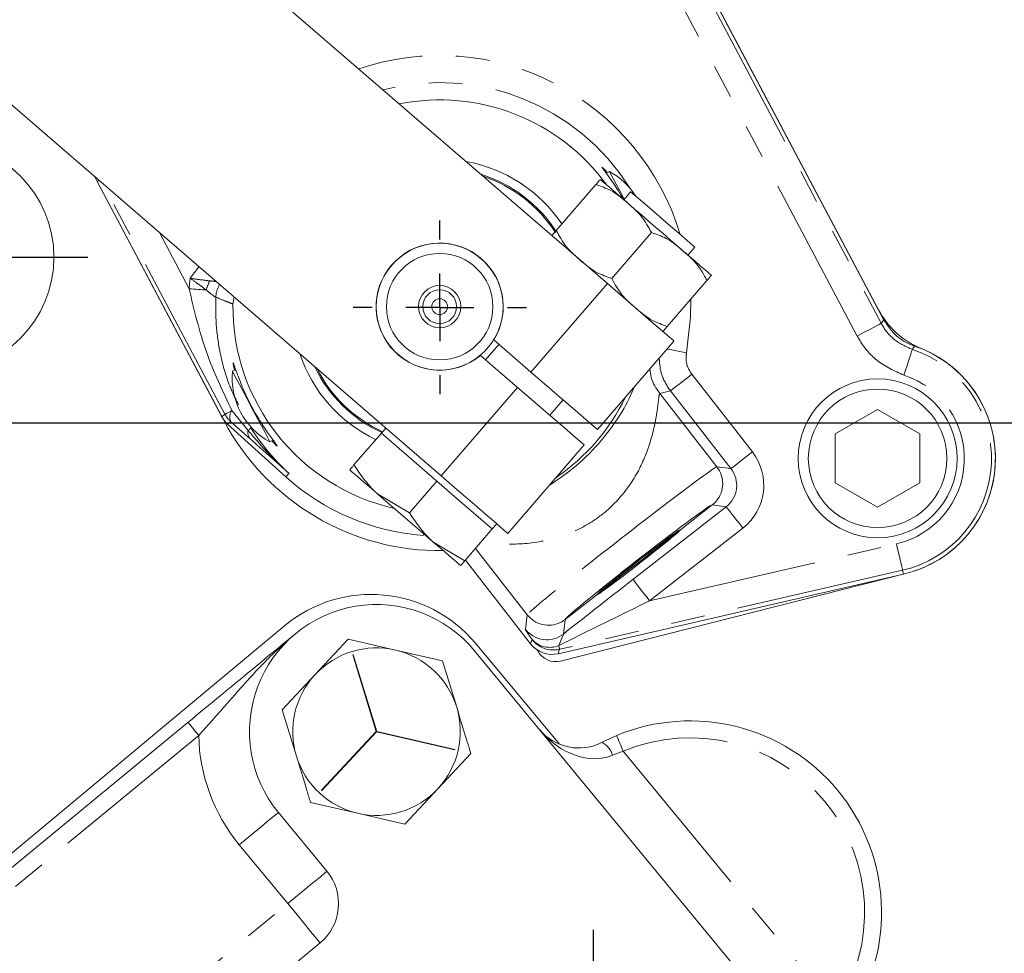
# Model space of a CAD drawing. Units: millimetres. Extents: x 11 to 1180, y 5 to 832.
# Drawn here: x 575 to 612, y 239 to 274 of the extents above; entities that cross this region are included whole.
import ezdxf

# ---------------------------------------------------------------- set-up
doc = ezdxf.new("R2010")
doc.units = ezdxf.units.MM
doc.linetypes.add('PHANTOM', pattern=[12.7, 6.35, -1.27, 1.27, -1.27, 1.27, -1.27])
doc.layers.add('SLD-0', color=7, linetype='Continuous')
doc.styles.add('SLDTEXTSTYLE1', font='TXT', dxfattribs={"width": 0.605})
doc.dimstyles.new('SLDDIMSTYLE4', dxfattribs={"dimtxt": 3, "dimasz": 3, "dimexe": 0, "dimexo": 0.0625, "dimgap": 0.75, "dimtad": 0, "dimdec": 1, "dimlfac": 2, "dimrnd": 1e-09, "dimzin": 4, "dimdsep": 46, "dimtxsty": 'SLDTEXTSTYLE1', "dimsah": 1, "dimcen": 0.09, "dimadec": 0, "dimazin": 0, "dimtfac": 1, "dimtdec": 3, "dimtofl": 0, "dimtmove": 0, "dimatfit": 3, "dimfxl": 0, "dimfrac": 2, "dimtolj": 1, "dimtzin": 12, "dimarcsym": 0})

# ---------------------------------------------------------------- blocks, each defined once
blk = doc.blocks.new('*D16')
at = {"layer": 'SLD-0'}
for p, q in [((523.341, 259.365), (516.243, 259.365)), ((519.418, 259.365), (519.418, 244.712)), ((519.418, 218.865), (519.418, 233.517)), ((626.398, 218.865), (516.243, 218.865))]:
    blk.add_line(p, q, dxfattribs=at)
for points in [[(519.418, 259.365), (518.957, 256.365), (519.88, 256.365)], [(519.418, 218.865), (519.88, 221.865), (518.957, 221.865)]]:
    blk.add_solid(points, dxfattribs=at)
at = {"layer": 'SLD-0', "insert": (517.852, 235.104), "char_height": 3, "attachment_point": 1, "rotation": 90, "style": 'SLDTEXTSTYLE1'}
blk.add_mtext('81.0', dxfattribs=at)
blk = doc.blocks.new('SW_CENTERMARKSYMBOL_0')
at = {"layer": 'SLD-0', "color": 0}
for p, q in [((0, 2.54), (0, 5.55625)), ((0, 0), (0, 1.27)), ((-2.54, 0), (-5.55625, 0)), ((0, 0), (-1.27, 0)), ((0, 0), (0, -1.27)), ((0, 0), (1.27, 0)), ((2.54, 0), (5.55625, 0)), ((0, -2.54), (0, -5.55625))]:
    blk.add_line(p, q, dxfattribs=at)
blk = doc.blocks.new('SW_CENTERMARKSYMBOL_4')
at = {"layer": 'SLD-0', "color": 0}
for p, q in [((0, 2.54), (0, 7.4295)), ((0, 0), (0, 1.27)), ((-2.54, 0), (-7.4295, 0)), ((0, 0), (-1.27, 0)), ((0, 0), (0, -1.27)), ((0, 0), (1.27, 0)), ((2.54, 0), (7.4295, 0)), ((0, -2.54), (0, -7.4295))]:
    blk.add_line(p, q, dxfattribs=at)
blk = doc.blocks.new('SW_CENTERMARKSYMBOL_16')
at = {"layer": 'SLD-0', "color": 0}
for p, q in [((0, 2.54), (0, 3.253)), ((0, 0), (0, 1.27)), ((-2.54, 0), (-3.253, 0)), ((0, 0), (-1.27, 0)), ((0, 0), (0, -1.27)), ((0, 0), (1.27, 0)), ((2.54, 0), (3.253, 0)), ((0, -2.54), (0, -3.253))]:
    blk.add_line(p, q, dxfattribs=at)

msp = doc.modelspace()

# ---------------------------------------------------------------- linework, layer by layer
at = {"color": 7, "linetype": 'Continuous', "lineweight": 15}
for p, q in [((596.993525, 264.585554), (573.921617, 284.503323)), ((590.76922, 257.375583), (567.697313, 277.293351)), ((600.830976, 275.537782), (607.361306, 263.216128)), ((601.034671, 275.153442), (607.15761, 263.600467)), ((597.068541, 268.789658), (596.947201, 268.725349)), ((577.871774, 268.414405), (577.786911, 268.583092)), ((582.629554, 259.43726), (577.871774, 268.414405)), ((582.545888, 259.59513), (577.871774, 268.414405)), ((596.56376, 268.295348), (595.078226, 266.574569)), ((597.866628, 268.026262), (597.60936, 267.72825)), ((598.645039, 266.4986), (597.159505, 264.77782)), ((600.012682, 265.653482), (600.269955, 265.951494)), ((600.726318, 264.701851), (599.240784, 262.981072)), ((583.007429, 264.076267), (582.962602, 263.817054)), ((592.737228, 262.471632), (594.130345, 261.268968)), ((596.625958, 259.114529), (599.489134, 262.431116)), ((592.928682, 262.306351), (592.430737, 261.729554)), ((593.6324, 260.69217), (592.239283, 261.894834)), ((583.063968, 261.367402), (582.942702, 261.303132)), ((594.834063, 259.654786), (595.332008, 260.231584)), ((598.958913, 260.465368), (598.959673, 260.464391)), ((598.959673, 260.464391), (601.102267, 257.714396)), ((607.122824, 259.866362), (605.535321, 258.949818)), ((608.710323, 258.949818), (607.122824, 259.866362)), ((584.944148, 257.344216), (582.762078, 259.317422)), ((588.690348, 259.170257), (588.524364, 258.977991)), ((584.349431, 258.648866), (584.470965, 258.713278)), ((587.49789, 257.788968), (588.524364, 258.977991)), ((589.563802, 258.080654), (588.524364, 258.977991)), ((605.535321, 258.949818), (605.535321, 257.116731)), ((608.710323, 257.116731), (608.710323, 258.949818)), ((593.264833, 255.221145), (596.128013, 258.537731)), ((590.60324, 257.183317), (589.563802, 258.080654)), ((601.102267, 257.714396), (601.102691, 257.713846)), ((589.576766, 255.994294), (590.60324, 257.183317)), ((591.642678, 256.28598), (590.60324, 257.183317)), ((605.535321, 257.116731), (607.122824, 256.200187)), ((607.122824, 256.200187), (608.710323, 257.116731)), ((589.576766, 255.994294), (588.377036, 256.705953)), ((592.682116, 255.388644), (591.642678, 256.28598)), ((591.655642, 254.19962), (592.682116, 255.388644)), ((592.682116, 255.388644), (592.848096, 255.580909)), ((599.636007, 255.283584), (599.639092, 255.308431)), ((591.655642, 254.19962), (590.455912, 254.911279)), ((593.990121, 252.173144), (592.052803, 254.659674)), ((594.117012, 251.079589), (591.671661, 254.218175)), ((608.090401, 253.697294), (595.146291, 250.714103)), ((608.18461, 253.720091), (595.243521, 250.43885)), ((596.680831, 253.003574), (596.705679, 253.000489)), ((593.99055, 252.172595), (593.990121, 252.173144)), ((565.375354, 235.505445), (584.894538, 251.758488)), ((586.048108, 249.935968), (587.285277, 251.26115)), ((587.285277, 251.26115), (589.051504, 250.852323)), ((592.048984, 251.10526), (595.201261, 247.319514)), ((589.051504, 250.852323), (590.817727, 250.443494)), ((592.018783, 250.821809), (608.171731, 231.219709)), ((594.382953, 250.820643), (594.367013, 250.850721)), ((590.817727, 250.443494), (591.346786, 248.709484)), ((584.810943, 248.610788), (586.048108, 249.935968)), ((585.339997, 246.876778), (584.810943, 248.610788)), ((569.753688, 238.645593), (581.273638, 248.138509)), ((596.795332, 247.392437), (597.342789, 247.64735)), ((591.87584, 246.975475), (590.638671, 245.650294)), ((590.638671, 245.650294), (589.401506, 244.325112)), ((587.635279, 244.73394), (585.869055, 245.142769)), ((586.485203, 242.559217), (584.667996, 244.764454)), ((589.401506, 244.325112), (587.635279, 244.73394)), ((576.915521, 232.204939), (586.226519, 239.87759))]:
    msp.add_line(p, q, dxfattribs=at)
at = {"color": 8, "linetype": 'PHANTOM', "lineweight": 0}
for p, q in [((600.673422, 275.521096), (607.259043, 263.095115)), ((606.361635, 262.6195), (599.776015, 275.045481)), ((577.940267, 268.450704), (577.871774, 268.414405)), ((582.663681, 259.686831), (578.085285, 268.325512)), ((580.204267, 266.496212), (581.321009, 264.389104)), ((581.357341, 264.782072), (581.68602, 265.217027)), ((594.130345, 261.268968), (596.993525, 264.585554)), ((582.320232, 264.072623), (582.320105, 264.072686)), ((607.259043, 263.095115), (607.361306, 263.216128)), ((600.158859, 261.184946), (602.427591, 258.27305)), ((590.76922, 257.375583), (593.6324, 260.69217)), ((599.357676, 260.560724), (598.958913, 260.465368)), ((601.626407, 257.648828), (599.357676, 260.560724)), ((582.923111, 259.824327), (583.529171, 259.07884)), ((582.545888, 259.59513), (582.663681, 259.686831)), ((582.879871, 259.409124), (582.762078, 259.317422)), ((583.608892, 258.765423), (582.879871, 259.409124)), ((601.102691, 257.713846), (601.626407, 257.648828)), ((585.060138, 257.472482), (584.944148, 257.344216)), ((597.952824, 253.499117), (601.449445, 256.223422)), ((600.925379, 256.288164), (599.73605, 255.36153)), ((601.449445, 256.223422), (600.925211, 256.288505)), ((602.07367, 255.422239), (598.577049, 252.697933)), ((590.096939, 255.14605), (590.120927, 255.200467)), ((598.577049, 252.697933), (607.829284, 254.83027)), ((608.05738, 253.840562), (595.20464, 250.878429)), ((608.05738, 253.840562), (608.090401, 253.697294)), ((596.605636, 252.922544), (595.416308, 251.99591)), ((593.922932, 251.627944), (593.99055, 252.172595)), ((595.416017, 251.996154), (595.348336, 251.450983)), ((595.348336, 251.450983), (595.172756, 251.016775)), ((595.814131, 251.337229), (595.172756, 251.016775)), ((594.117012, 251.079589), (594.175361, 251.243914)), ((587.45651, 250.672726), (588.334464, 247.795199)), ((588.349644, 247.799831), (587.471694, 250.677358)), ((595.20464, 250.878429), (595.146291, 250.714103)), ((581.677459, 247.648458), (570.157517, 238.155541)), ((588.334464, 247.795199), (586.281426, 245.596107)), ((586.293031, 245.585273), (588.346064, 247.784365)), ((588.346064, 247.784365), (591.277052, 247.10593)), ((591.280632, 247.121395), (588.349644, 247.799831)), ((597.586367, 247.060926), (597.190168, 246.91329)), ((597.586367, 247.060926), (605.544463, 237.403535)), ((585.015047, 241.347747), (583.19784, 243.552983)), ((575.704049, 233.675097), (585.015047, 241.347747))]:
    msp.add_line(p, q, dxfattribs=at)
at = {"color": 7, "linetype": 'Continuous', "lineweight": 15, "flags": 128}
for points in [[(597.068541, 268.789658), (597.079225, 268.769496), (597.162772, 268.611855), (597.319789, 268.31559), (597.531341, 267.916431), (597.622812, 267.743835)], [(596.729741, 268.487614), (596.747548, 268.472243), (596.800659, 268.426392), (596.88817, 268.350845), (597.008579, 268.246896), (597.159833, 268.116323), (597.339336, 267.961359), (597.544018, 267.784657), (597.770382, 267.58924)], [(597.866628, 268.026262), (597.9391, 267.9637), (598.147765, 267.78356), (598.467462, 267.50757), (598.859627, 267.169018), (599.276956, 266.808738), (599.669121, 266.470186), (599.988818, 266.194196), (600.197483, 266.014056), (600.269955, 265.951494)], [(597.770382, 267.58924), (598.014549, 267.378452), (598.272346, 267.155899), (598.53936, 266.925389), (598.811019, 266.690866), (599.082682, 266.456343), (599.349696, 266.225833), (599.60749, 266.00328), (599.851661, 265.792491)], [(599.851661, 265.792491), (600.078024, 265.597075), (600.282706, 265.420373), (600.46221, 265.265409), (600.61346, 265.134836), (600.733869, 265.030887), (600.82138, 264.95534), (600.874491, 264.909489), (600.892298, 264.894117)], [(599.489134, 262.431116), (599.47094, 262.446824), (599.326961, 262.571119), (599.04737, 262.812486), (598.648422, 263.156897), (598.153293, 263.584337), (597.590763, 264.069963), (596.993525, 264.585554)], [(584.349431, 258.648866), (584.348738, 258.650171), (584.295701, 258.750249), (584.164303, 258.99817), (583.970402, 259.364033), (583.737381, 259.803707), (583.493345, 260.264162), (583.26773, 260.689861), (583.087746, 261.029457), (582.975105, 261.241991), (582.942702, 261.303132)], [(594.130345, 261.268968), (594.727583, 260.753377), (595.290113, 260.26775), (595.785242, 259.840311), (596.184194, 259.495899), (596.463781, 259.254533), (596.60776, 259.130237), (596.625958, 259.114529)], [(596.128013, 258.537731), (596.109815, 258.55344), (595.965836, 258.677735), (595.68625, 258.919102), (595.287297, 259.263513), (594.792169, 259.690952), (594.229639, 260.176579), (593.6324, 260.69217)], [(588.377036, 256.705953), (588.150934, 256.901144), (587.946486, 257.077642), (587.767191, 257.232427), (587.616116, 257.362849), (587.495841, 257.466679), (587.408435, 257.542138), (587.355383, 257.587936), (587.337598, 257.60329)], [(593.264833, 255.221145), (593.246635, 255.236853), (593.10266, 255.361148), (592.82307, 255.602515), (592.424117, 255.946926), (591.928989, 256.374366), (591.366459, 256.859992), (590.76922, 257.375583)], [(590.455912, 254.911279), (590.212025, 255.121824), (589.954525, 255.34412), (589.687821, 255.574364), (589.416474, 255.808616), (589.145124, 256.042868), (588.878419, 256.273112), (588.620924, 256.495408), (588.377036, 256.705953)], [(599.405732, 255.104169), (599.101626, 254.867232), (598.706409, 254.559309), (598.258767, 254.21054), (597.802516, 253.855065), (597.382322, 253.527681), (597.039316, 253.260435), (596.80707, 253.079486), (596.708316, 253.002547), (596.705679, 253.000489)], [(599.636007, 255.283584), (599.588957, 255.246925), (599.405732, 255.104169)], [(590.455912, 254.911279), (590.682011, 254.716088), (590.886459, 254.53959), (591.065757, 254.384805), (591.216833, 254.254383), (591.337104, 254.150554), (591.424514, 254.075094), (591.477562, 254.029296), (591.495346, 254.013942)]]:
    msp.add_lwpolyline(points, dxfattribs=at)
at = {"color": 8, "linetype": 'PHANTOM', "lineweight": 0, "flags": 128}
for points in [[(581.963956, 264.343229), (581.894368, 264.348194), (581.820555, 264.353461), (581.743054, 264.35899), (581.662443, 264.364742), (581.579313, 264.370674), (581.494279, 264.376741), (581.407964, 264.3829), (581.321009, 264.389104)], [(600.116767, 263.995772), (600.112826, 263.331268), (599.961575, 261.995214)], [(606.361635, 262.6195), (606.533889, 262.710793), (606.699742, 262.798692), (606.853027, 262.879932), (606.988054, 262.951494), (607.099798, 263.010717), (607.184112, 263.055402), (607.237861, 263.083888), (607.259043, 263.095115)], [(599.230435, 262.131449), (599.264618, 262.12508), (599.414848, 262.097087), (599.585395, 262.065308), (599.769924, 262.030925), (599.961575, 261.995214)], [(608.109474, 261.149437), (608.169899, 261.334786), (608.228076, 261.513247), (608.281847, 261.678188), (608.329211, 261.823479), (608.368408, 261.943721), (608.397983, 262.034444), (608.416837, 262.092278), (608.424269, 262.115073)], [(608.508747, 262.241973), (608.447515, 262.150228), (608.424269, 262.115073)], [(599.357676, 260.560724), (599.376589, 260.575459), (599.424575, 260.612845), (599.499844, 260.671492), (599.599611, 260.74922), (599.720158, 260.843142), (599.857006, 260.949766), (600.005075, 261.06513), (600.158859, 261.184946)], [(582.663681, 259.686831), (582.669877, 259.690116), (582.683988, 259.697594), (582.705889, 259.709201), (582.735382, 259.724833), (582.77221, 259.744351), (582.816046, 259.767582), (582.866494, 259.79432), (582.923111, 259.824327)], [(601.626407, 257.648828), (601.645321, 257.663563), (601.693306, 257.700949), (601.768576, 257.759596), (601.868343, 257.837325), (601.988889, 257.931246), (602.125738, 258.03787), (602.273807, 258.153234), (602.427591, 258.27305)], [(601.449445, 256.223422), (601.464182, 256.204509), (601.501569, 256.156525), (601.560213, 256.081252), (601.637941, 255.981488), (601.731863, 255.860941), (601.838488, 255.724091), (601.953853, 255.576022), (602.07367, 255.422239)], [(607.829284, 254.83027), (607.873067, 254.6403), (607.915223, 254.457389), (607.954182, 254.288337), (607.988503, 254.139424), (608.016905, 254.016185), (608.038336, 253.923201), (608.051997, 253.863925), (608.05738, 253.840562)], [(597.952824, 253.499117), (597.967561, 253.480204), (598.004948, 253.43222), (598.063596, 253.356947), (598.141324, 253.257183), (598.235242, 253.136636), (598.341867, 252.999785), (598.457232, 252.851717), (598.577049, 252.697933)], [(595.172756, 251.016775), (595.17977, 250.986338), (595.185962, 250.959477), (595.191304, 250.9363), (595.195774, 250.916902), (595.199354, 250.90136), (595.202033, 250.889739), (595.203798, 250.882085), (595.20464, 250.878429)], [(581.273638, 248.138509), (581.281398, 248.129094), (581.304375, 248.101207), (581.341695, 248.055921), (581.391916, 247.994977), (581.453107, 247.920716), (581.522923, 247.835992), (581.598681, 247.744062), (581.677459, 247.648458)], [(597.586367, 247.060926), (597.538848, 247.175332), (597.493153, 247.28534), (597.451043, 247.386725), (597.414132, 247.47559), (597.383838, 247.548519), (597.36133, 247.602711), (597.347468, 247.636082), (597.342789, 247.64735)], [(584.667996, 244.764454), (584.639751, 244.741176), (584.556088, 244.672236), (584.42023, 244.560284), (584.237397, 244.409622), (584.014617, 244.22604), (583.760444, 244.016593), (583.484654, 243.789329), (583.19784, 243.552983)], [(586.485203, 242.559217), (586.456955, 242.53594), (586.373296, 242.467), (586.237438, 242.355047), (586.054605, 242.204385), (585.831821, 242.020803), (585.577652, 241.811356), (585.301861, 241.584093), (585.015047, 241.347747)], [(586.226519, 239.87759), (586.20324, 239.905838), (586.1343, 239.989497), (586.022347, 240.125355), (585.871685, 240.308188), (585.688103, 240.53097), (585.478656, 240.785141), (585.251391, 241.060934), (585.015047, 241.347747)]]:
    msp.add_lwpolyline(points, dxfattribs=at)
at = {"color": 7, "linetype": 'Continuous', "lineweight": 15}
for centre, radius in [((571.967083, 265.574011), 4.28625), ((590.708985, 263.719262), 2.3749), ((590.708985, 263.719262), 1.9939), ((590.708985, 263.719262), 0.79375), ((590.708985, 263.719262), 0.635371), ((590.708985, 263.719262), 0.298083), ((590.708985, 263.719262), 0.297815), ((607.122822, 258.033274), 2.97815), ((607.122822, 258.033274), 2.59715)]:
    msp.add_circle(centre, radius, dxfattribs=at)
for centre, radius, start, end in [((642.168228, 259.364527), 112.75, 68.24810015, 207.64155038), ((590.708985, 263.719262), 7.747, 36.0444134, 101.2622005), ((590.708985, 263.719262), 5.53085, 34.0894028, 79.758281), ((590.708985, 263.719262), 5.1943, 33.0323972, 72.7234923), ((595.755872, 266.394051), 2.731671, 32.3774403, 61.2795438), ((590.708985, 263.719262), 5.14985, 32.6587959, 71.5604161), ((590.708985, 263.719262), 2.38125, 328.4031515, 309.9893591), ((590.708985, 263.719262), 7.747, 179.2767214, 257.31567), ((609.962967, 265.087273), 3.175, 207.9230559, 247.8675611), ((607.092141, 258.02875), 4.445, 282.9781786, 71.4158713), ((607.092141, 258.02875), 4.445, 284.2276359, 67.8675611), ((590.708985, 263.719262), 5.53085, 198.6342297, 244.3371788), ((585.662099, 261.044472), 2.731671, 174.566568, 241.2795438), ((590.708985, 263.719262), 5.1943, 205.6690184, 245.3441302), ((590.708985, 263.719262), 5.14985, 206.8320946, 245.4873711), ((590.708985, 263.719262), 7.747, 304.3367068, 334.0558039), ((590.708985, 263.719262), 9.144, 207.9230559, 270.8459276), ((590.708985, 263.719262), 8.595031, 227.8775397, 265.9165411), ((588.145148, 247.854651), 5.08, 39.7831385, 129.7831385), ((588.343391, 247.793131), 4.7625, 39.489944, 219.489944), ((588.343391, 247.793131), 3.140075, 76.9672704, 136.9672704), ((588.343391, 247.793131), 3.140075, 16.9672704, 76.9672704), ((595.05624, 251.177477), 0.762, 207.9230559, 284.2276359), ((588.343391, 247.793131), 3.140075, 136.9672704, 196.9672704), ((588.343391, 247.793131), 3.140075, 316.9672704, 16.9672704), ((600.095258, 241.020759), 7.1755, 326.4234774, 112.5564107), ((595.919245, 249.084033), 1.905, 219.489944, 297.3798857), ((588.343391, 247.793131), 3.140075, 196.9672704, 256.9672704), ((588.343391, 247.793131), 3.140075, 256.9672704, 316.9672704), ((585.015047, 241.347747), 1.905, 309.489944, 39.489944)]:
    msp.add_arc(centre, radius, start, end, dxfattribs=at)
at = {"color": 8, "linetype": 'PHANTOM', "lineweight": 0}
for centre, radius, start, end in [((642.168228, 259.364527), 112, 67.68567296, 207.63064415), ((642.168228, 259.364527), 93.858251, 107.28970566, 176.74541071), ((642.168228, 259.364527), 83.898958, 108.41250509, 176.17947266), ((590.708985, 263.719262), 9.411843, 16.6920911, 108.7977386), ((590.708985, 263.719262), 8.396191, 32.1141723, 104.6395559), ((590.708985, 263.719262), 9.411843, 173.5161801, 175.9188007), ((583.547325, 263.944263), 1.632859, 152.9843546, 165.857426), ((583.335581, 264.029555), 1.016391, 149.3442373, 177.567883), ((583.335791, 264.029594), 1.01647, 149.3529501, 177.573881), ((607.092141, 258.02875), 4.297977, 282.9781786, 71.9442011), ((607.092141, 258.02875), 3.282325, 282.9781786, 71.9442011), ((583.259207, 259.579473), 0.41583, 143.9258027, 204.183432), ((583.561618, 260.162854), 1.016311, 207.9293999, 227.870753), ((583.893006, 259.004538), 0.371345, 168.4578429, 220.084511), ((583.39647, 259.291038), 0.250275, 302.0203919, 335.2585953), ((584.873065, 257.509303), 0.101683, 51.3355615, 59.479153), ((584.946627, 257.605338), 0.02349, 201.0583862, 216.9303686), ((594.724256, 252.253309), 1.016465, 217.9689628, 307.8771445), ((594.835451, 251.839039), 0.888759, 222.0372337, 292.3041158), ((594.976842, 251.868974), 1.016401, 217.9499768, 282.9512656), ((588.343391, 247.793131), 3.013075, 106.816333, 107.1182079), ((588.343391, 247.793131), 6.6675, 181.2433242, 219.489944), ((596.391239, 246.657195), 0.838971, 17.7731689, 61.2065931), ((600.095258, 241.020759), 6.5405, 326.4234774, 112.5564107), ((588.343391, 247.793131), 3.013075, 346.816333, 347.1182079), ((588.343391, 247.793131), 3.013075, 226.816333, 227.1182079)]:
    msp.add_arc(centre, radius, start, end, dxfattribs=at)
at = {"color": 7, "linetype": 'Continuous', "lineweight": 15}
for centre, major_axis, ratio, start_param, end_param in [((583.443851, 260.071179), (-0.80199, -0.624338), 0.999646726, 6.109109868, 6.457260746), ((598.170415, 254.142586), (2.754614, 2.146189), 0.026185922, 0.118423327, 3.023835534), ((598.170415, 254.142586), (1.565348, 1.219602), 0.026185922, 6.269782308, 9.43818096), ((598.170415, 254.142586), (1.565348, 1.219602), 0.026185922, 3.154995652, 6.269782308), ((594.918472, 251.704589), (-0.340137, -0.957893), 0.999518053, 5.715690789, 6.850679826)]:
    msp.add_ellipse(centre, major_axis=major_axis, ratio=ratio, start_param=start_param, end_param=end_param, dxfattribs=at)
at = {"color": 8, "linetype": 'PHANTOM', "lineweight": 0}
for centre, major_axis, ratio, start_param, end_param in [((600.823269, 257.024848), (2.017902, -0.250518), 0.999315002, 5.49812976, 7.068240854), ((597.546193, 254.94377), (3.556072, 2.770626), 0.020284207, 0, 3.141592654), ((600.823269, 257.024848), (1.010333, -0.125431), 0.997948285, 5.49812976, 7.068240854), ((598.170415, 254.142586), (2.754614, 2.146189), 0.026185922, 6.279619047, 6.401608634), ((598.170415, 254.142586), (2.754614, 2.146189), 0.026185922, 6.275569019, 6.279619047), ((598.075769, 253.527451), (3.802514, 2.961033), 0.011037588, 1.5945379, 2.362040798), ((598.699991, 252.726268), (4.030696, 1.971185), 0.006367157, 1.598188698, 2.365691596), ((598.170415, 254.142586), (2.754614, 2.146189), 0.026185922, 3.023835534, 3.145159016), ((598.170415, 254.142586), (2.754614, 2.146189), 0.026185922, 3.145159016, 3.149208941), ((595.919245, 249.084033), (-1.615295, 1.96021), 0.75, 1.570796327, 2.930232264)]:
    msp.add_ellipse(centre, major_axis=major_axis, ratio=ratio, start_param=start_param, end_param=end_param, dxfattribs=at)
at = {"color": 7, "linetype": 'Continuous', "lineweight": 15}
for points, knots in [([(597.590361, 267.744651), (597.5301, 267.850765), (597.357074, 268.155446), (597.073259, 268.55617), (596.877356, 268.819812), (596.800037, 268.928022), (596.786937, 268.957129), (596.823553, 268.927197), (596.883206, 268.871382), (596.958249, 268.781476), (596.987341, 268.746622)], [0, 0, 0, 0, 0.110968279, 0.318617706, 0.524011346, 0.627302926, 0.729031664, 0.830673874, 0.934358456, 1, 1, 1, 1]), ([(596.729741, 268.487614), (596.725563, 268.482773), (596.718452, 268.474533), (596.636264, 268.37934), (596.56965, 268.302171), (596.56376, 268.295348)], [0, 0, 0, 0, 0.564955178, 0.961537583, 1, 1, 1, 1]), ([(596.56376, 268.295348), (596.754187, 268.229972), (597.206492, 268.074689), (597.563614, 267.767245), (597.770382, 267.58924)], [0, 0, 0, 0, 0.421014338, 1, 1, 1, 1]), ([(597.770382, 267.58924), (597.944621, 267.438566), (598.299969, 267.131279), (598.528543, 266.712194), (598.645039, 266.4986)], [0, 0, 0, 0, 0.490334245, 1, 1, 1, 1]), ([(595.078226, 266.574569), (595.041522, 266.532052), (594.914017, 266.384355), (594.912983, 266.383157), (594.912246, 266.382303)], [0, 0, 0, 0, 0.287867513, 1, 1, 1, 1]), ([(595.952883, 265.483929), (595.778644, 265.634603), (595.423294, 265.941893), (595.194722, 266.360976), (595.078226, 266.574569)], [0, 0, 0, 0, 0.490331987, 1, 1, 1, 1]), ([(598.645039, 266.4986), (598.835466, 266.433223), (599.287773, 266.277938), (599.644893, 265.970496), (599.851661, 265.792491)], [0, 0, 0, 0, 0.4210124571, 1, 1, 1, 1]), ([(599.851661, 265.792491), (600.0259, 265.641817), (600.38125, 265.334527), (600.609822, 264.915444), (600.726318, 264.701851)], [0, 0, 0, 0, 0.490331987, 1, 1, 1, 1]), ([(597.159505, 264.77782), (596.969078, 264.843197), (596.516771, 264.998482), (596.159651, 265.305924), (595.952883, 265.483929)], [0, 0, 0, 0, 0.4210124571, 1, 1, 1, 1]), ([(598.034162, 263.68718), (597.859923, 263.837854), (597.504575, 264.145141), (597.276001, 264.564227), (597.159505, 264.77782)], [0, 0, 0, 0, 0.490334333, 1, 1, 1, 1]), ([(600.726318, 264.701851), (600.763022, 264.744368), (600.890527, 264.892065), (600.891561, 264.893264), (600.892298, 264.894117)], [0, 0, 0, 0, 0.287867513, 1, 1, 1, 1]), ([(599.240784, 262.981072), (599.050357, 263.046448), (598.598052, 263.201732), (598.240931, 263.509175), (598.034162, 263.68718)], [0, 0, 0, 0, 0.421014455, 1, 1, 1, 1]), ([(607.361306, 263.216128), (607.506434, 263.00245), (607.780726, 262.5986), (608.240631, 262.336382), (608.481832, 262.25145), (608.508747, 262.241973)], [0, 0, 0, 0, 0.499553153, 0.944156208, 1, 1, 1, 1]), ([(599.074803, 262.788806), (599.078982, 262.793647), (599.086093, 262.801886), (599.16828, 262.897081), (599.234894, 262.974249), (599.240784, 262.981072)], [0, 0, 0, 0, 0.564955237, 0.961537673, 1, 1, 1, 1]), ([(583.02366, 261.346039), (583.012749, 261.383528), (582.981368, 261.491351), (582.967879, 261.573937), (582.961137, 261.629801), (582.975599, 261.611028), (583.018928, 261.496965), (583.120586, 261.198894), (583.329467, 260.657166), (583.62315, 260.033568), (583.971177, 259.426882), (584.311378, 258.925165), (584.520347, 258.646153), (584.609885, 258.522702), (584.632929, 258.48222), (584.606678, 258.499742), (584.549175, 258.552181), (584.467712, 258.648302), (584.430721, 258.691949)], [0, 0, 0, 0, 0.0249984771, 0.0718986995, 0.1179589547, 0.1640113372, 0.2108260873, 0.3038784326, 0.3979163701, 0.4926197242, 0.5873373169, 0.6816130903, 0.7749503028, 0.8217674947, 0.8679139154, 0.9139482186, 0.9609246673, 1, 1, 1, 1]), ([(598.586373, 261.385395), (598.597513, 261.277251), (598.632204, 260.940493), (598.826805, 260.65749), (598.958913, 260.465368)], [0, 0, 0, 0, 0.321130655, 1, 1, 1, 1]), ([(594.826367, 257.029959), (595.083264, 257.20147), (595.705045, 257.61659), (596.324717, 258.206415), (597.001101, 258.965388), (597.598931, 259.808862), (597.881211, 260.427786), (598.017331, 260.726242)], [0, 0, 0, 0, 0.1624671138, 0.3932283831, 0.4410515428, 0.7304656976, 1, 1, 1, 1]), ([(583.623771, 259.186292), (583.702962, 259.067032), (584.050663, 258.543398), (584.507291, 258.007344), (584.885478, 257.638545), (584.936593, 257.588699)], [0, 0, 0, 0, 0.203228609, 0.892309522, 1, 1, 1, 1]), ([(587.49789, 257.788968), (587.473693, 257.760938), (587.379741, 257.652106), (587.355555, 257.62409), (587.337598, 257.60329)], [0, 0, 0, 0, 0.2575490144, 1, 1, 1, 1]), ([(588.377036, 256.705953), (588.352553, 256.727412), (588.003814, 257.033079), (587.741649, 257.424773), (587.49789, 257.788968)], [0, 0, 0, 0, 0.0702052, 1, 1, 1, 1]), ([(601.102691, 257.713846), (601.163958, 257.616812), (601.286491, 257.422745), (601.334942, 257.075246), (601.273502, 256.734436), (601.124317, 256.474593), (600.990532, 256.340304), (600.932039, 256.29392), (600.925211, 256.288505)], [0, 0, 0, 0, 0.214743747, 0.429486938, 0.644238088, 0.859006924, 0.983540418, 1, 1, 1, 1]), ([(590.455912, 254.911279), (590.431429, 254.932739), (590.082691, 255.238403), (589.820526, 255.630098), (589.576766, 255.994294)], [0, 0, 0, 0, 0.0702054372, 1, 1, 1, 1]), ([(591.495346, 254.013942), (591.513305, 254.034743), (591.537493, 254.062759), (591.631445, 254.17159), (591.655642, 254.19962)], [0, 0, 0, 0, 0.742451035, 1, 1, 1, 1]), ([(593.99055, 252.172595), (594.069656, 252.089461), (594.227868, 251.923194), (594.552971, 251.791243), (594.898457, 251.767477), (595.186892, 251.848595), (595.349817, 251.945482), (595.409097, 251.990857), (595.416017, 251.996154)], [0, 0, 0, 0, 0.214743232, 0.429486368, 0.644238606, 0.859006348, 0.983541325, 1, 1, 1, 1]), ([(581.273638, 248.138509), (581.685452, 248.477861), (582.431155, 249.092351), (583.41424, 249.902458), (584.349387, 250.673042), (584.962642, 251.17844), (585.312874, 251.46701), (585.314714, 251.468525)], [0, 0, 0, 0, 0.269795477, 0.488539983, 0.707983214, 0.998466637, 1, 1, 1, 1]), ([(591.346786, 248.709484), (591.479223, 248.275413), (591.656201, 247.695357), (591.831677, 247.120222), (591.87584, 246.975475)], [0, 0, 0, 0, 0.748326716, 1, 1, 1, 1]), ([(585.869055, 245.142769), (585.824893, 245.287515), (585.649417, 245.862651), (585.472436, 246.442706), (585.339997, 246.876778)], [0, 0, 0, 0, 0.251673134, 1, 1, 1, 1])]:
    msp.add_open_spline(points, degree=3, knots=knots, dxfattribs=at)
at = {"color": 8, "linetype": 'PHANTOM', "lineweight": 0}
for points, knots in [([(581.357341, 264.782072), (581.358962, 264.781833), (581.493173, 264.762031), (581.757696, 264.725238), (581.983238, 264.698791), (582.092639, 264.685963)], [0, 0, 0, 0, 0.00625363, 0.517973944, 1, 1, 1, 1]), ([(581.963956, 264.343229), (581.873944, 264.409761), (581.689095, 264.546391), (581.470097, 264.702622), (581.35868, 264.781129), (581.357341, 264.782072)], [0, 0, 0, 0, 0.483934216, 0.993800081, 1, 1, 1, 1]), ([(582.092639, 264.685963), (582.155131, 264.67948), (582.249156, 264.669724), (582.308559, 264.664238), (582.32848, 264.662399)], [0, 0, 0, 0, 0.664639098, 1, 1, 1, 1]), ([(582.923111, 259.824327), (582.577666, 260.548029), (581.878982, 262.011766), (581.508378, 263.590785), (581.321009, 264.389104)], [0, 0, 0, 0, 0.494421221, 1, 1, 1, 1]), ([(582.320105, 264.072686), (582.311537, 264.07607), (582.293729, 264.083103), (582.181532, 264.163992), (582.059396, 264.26113), (581.981076, 264.328502), (581.963956, 264.343229)], [0, 0, 0, 0, 0.282597471, 0.587385554, 0.909807865, 1, 1, 1, 1]), ([(582.320105, 264.072686), (582.317021, 263.72308), (582.31078, 263.015787), (582.481408, 261.907063), (582.743296, 260.898251), (583.056743, 260.273776), (583.175492, 260.037196)], [0, 0, 0, 0, 0.249156187, 0.504070729, 0.812118365, 1, 1, 1, 1]), ([(582.962602, 263.817054), (582.944964, 263.82398), (582.856772, 263.858611), (582.642026, 263.943428), (582.446172, 264.02206), (582.320232, 264.072623)], [0, 0, 0, 0, 0.081931492, 0.409657036, 1, 1, 1, 1]), ([(607.259043, 263.095115), (607.2743, 263.067381), (607.399053, 262.840607), (607.738546, 262.425975), (608.186125, 262.223046), (608.424269, 262.115073)], [0, 0, 0, 0, 0.061209965, 0.500495467, 1, 1, 1, 1]), ([(608.109474, 261.149437), (607.752286, 261.311432), (607.080967, 261.615893), (606.571695, 262.237768), (606.384525, 262.577904), (606.361635, 262.6195)], [0, 0, 0, 0, 0.499504035, 0.938792994, 1, 1, 1, 1]), ([(599.357676, 260.560724), (599.231354, 260.754693), (598.987125, 261.129709), (598.95265, 261.575284), (598.936007, 261.790394)], [0, 0, 0, 0, 0.517229213, 1, 1, 1, 1]), ([(599.961575, 261.995214), (599.954018, 261.93776), (599.931637, 261.767588), (599.97562, 261.475601), (600.09778, 261.281831), (600.158859, 261.184946)], [0, 0, 0, 0, 0.2031002469, 0.6015505872, 1, 1, 1, 1]), ([(598.959673, 260.464391), (598.958583, 260.465366), (598.94514, 260.477385), (598.921635, 260.311473), (598.862856, 259.821117), (598.740889, 259.109052), (598.458884, 258.119074), (597.832488, 256.935726), (596.998324, 256.041633), (595.994153, 255.372241), (594.79034, 254.919062), (593.520018, 254.785637), (592.602424, 254.847923), (592.330159, 254.882457), (592.253521, 254.892178)], [0, 0, 0, 0, 0.0078968868, 0.0973718591, 0.1630955538, 0.2290150055, 0.3464432267, 0.4522505662, 0.5554253288, 0.6166070151, 0.7214366839, 0.8507768148, 0.9579960522, 1, 1, 1, 1]), ([(583.529171, 259.07884), (583.827715, 258.731034), (584.244382, 258.245614), (584.736017, 257.772901), (584.896663, 257.623055), (584.924705, 257.596897)], [0, 0, 0, 0, 0.675979788, 0.943438177, 1, 1, 1, 1]), ([(584.92785, 257.591224), (584.788171, 257.716509), (584.334173, 258.123723), (583.905605, 258.502903), (583.608892, 258.765423)], [0, 0, 0, 0, 0.307663683, 1, 1, 1, 1]), ([(584.924705, 257.596897), (584.95666, 257.567355), (584.99831, 257.52885), (585.043591, 257.487529), (585.056749, 257.475564), (585.060138, 257.472482)], [0, 0, 0, 0, 0.7098741527, 0.9252717623, 1, 1, 1, 1]), ([(585.060138, 257.472482), (585.05695, 257.475344), (585.012852, 257.514925), (584.968756, 257.554506), (584.92785, 257.591224)], [0, 0, 0, 0, 0.072313262, 1, 1, 1, 1]), ([(584.936593, 257.588699), (584.974623, 257.552532), (585.015598, 257.513565), (585.057152, 257.475236), (585.060138, 257.472482)], [0, 0, 0, 0, 0.928137055, 1, 1, 1, 1]), ([(585.314714, 251.468525), (585.312468, 251.466673), (584.911595, 251.136105), (584.260029, 250.52993), (583.388024, 249.587071), (582.58413, 248.661896), (581.991902, 247.999928), (581.677459, 247.648458)], [0, 0, 0, 0, 0.001732761, 0.309363593, 0.528803049, 0.749818842, 1, 1, 1, 1]), ([(593.922932, 251.627944), (593.924049, 251.623174), (593.928988, 251.60209), (594.006395, 251.48181), (594.13043, 251.307174), (594.175361, 251.243914)], [0, 0, 0, 0, 0.157180353, 0.694696781, 1, 1, 1, 1])]:
    msp.add_open_spline(points, degree=3, knots=knots, dxfattribs=at)
at = {"layer": 'SLD-0'}
msp.add_line((524.61138, 259.364527), (759.725075, 259.364527), dxfattribs=at)

# ---------------------------------------------------------------- block references
for name, p in [('SW_CENTERMARKSYMBOL_0', (571.967083, 265.574011)), ('SW_CENTERMARKSYMBOL_16', (590.714405, 263.692882)), ('SW_CENTERMARKSYMBOL_4', (596.473309, 232.934638))]:
    msp.add_blockref(name, p, dxfattribs=at)

# ---------------------------------------------------------------- dimensions: what is measured, and where the dimension line sits
dim = msp.add_linear_dim(base=(519.418228, 259.364527), p1=(627.668228, 218.864527), p2=(524.61138, 259.364527), angle=90, dimstyle='SLDDIMSTYLE4', dxfattribs=at)
dim.commit()
dim.dimension.update_dxf_attribs({"geometry": '*D16', "text_midpoint": (519.418228, 239.114527), "dimtype": 160})

doc.saveas('drawing.dxf')
